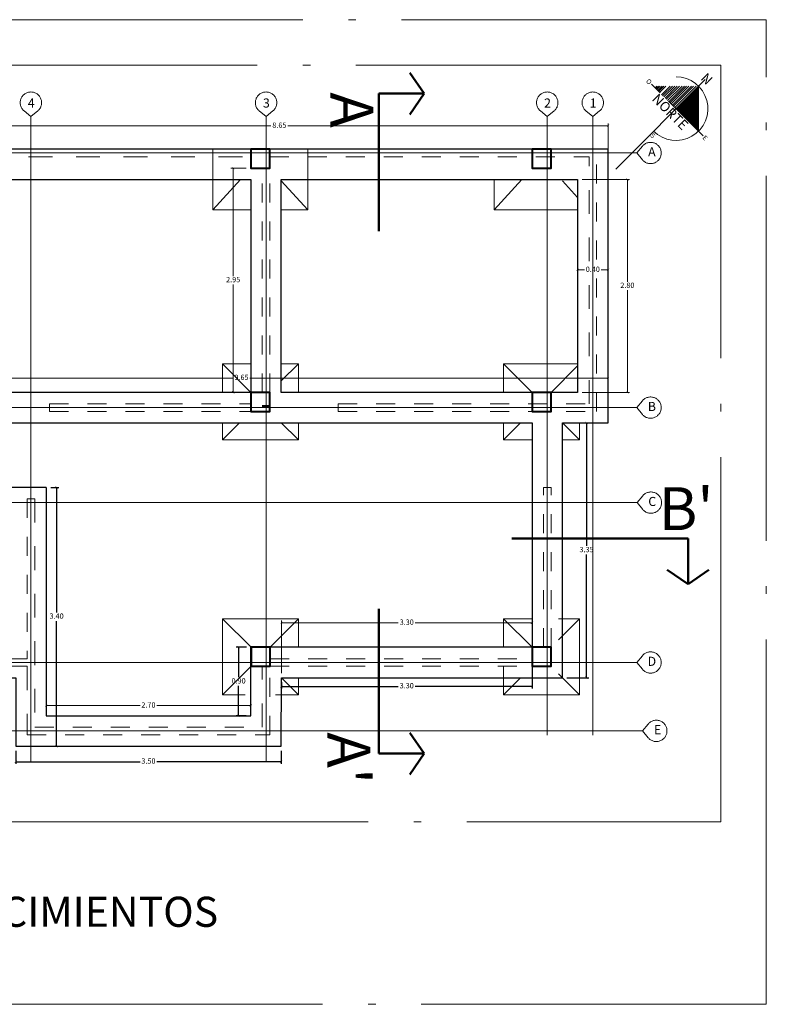
# Model space of a CAD drawing. Units: millimetres. Extents: x 148 to 452, y -49 to 38.
# Drawn here: x 306 to 316, y -4 to 9 of the extents above; entities that cross this region are included whole.
import ezdxf

# ---------------------------------------------------------------- set-up
doc = ezdxf.new("R2010")
doc.units = ezdxf.units.MM
for name, pattern in [('ACAD_ISO04W100', [30, 24, -3, 0, -3]), ('ACAD_ISO05W100', [33, 24, -3, 0, -3, 0, -3]), ('JIS_02_1.2', [2.5, 1.25, -1.25])]:
    doc.linetypes.add(name, pattern=pattern)
for name, color, linetype, lineweight in [('0 ESTRUCTURA', 3, 'Continuous', 30), ('004_MUROS', 7, 'Continuous', 70), ('011_TEXTOS', 7, 'Continuous', 15), ('012_COTAS', 7, 'Continuous', 15), ('013_EJES', 5, 'ACAD_ISO05W100', 15), ('02_ZAPATAS', 7, 'Continuous', 20), ('COTAS', 7, 'Continuous', 5), ('P-0.10', 7, 'Continuous', 9), ('P-0.40', 7, 'Continuous', 40), ('TEXTURAS', 7, 'Continuous', 5)]:
    doc.layers.add(name, color=color, linetype=linetype, lineweight=lineweight)
doc.layers.add('no_plot_border', color=1, linetype='ACAD_ISO04W100', lineweight=5, plot=False)
doc.styles.add('Arial Rounded Mt Bold', font='ARLRDBD.TTF')
doc.styles.get("Standard").update_dxf_attribs({"font": 'arial.ttf'})
doc.dimstyles.new('EA-01', dxfattribs={"dimscale": 0, "dimtxt": 0.07, "dimasz": 0.03, "dimexe": 0.03, "dimexo": 0.06, "dimgap": 0.02, "dimtad": 0, "dimtih": 1, "dimtoh": 1, "dimzin": 1, "dimdsep": 46, "dimtxsty": 'Standard', "dimblk": 'ARCHTICK', "dimcen": 0.05, "dimclrd": 7, "dimclre": 7, "dimclrt": 1, "dimadec": 0, "dimazin": 0, "dimtfac": 1, "dimtmove": 1, "dimatfit": 0, "dimldrblk": 'ARCHTICK', "dimfxl": 1, "dimlwd": -1, "dimlwe": -1, "dimarcsym": 0})

# ---------------------------------------------------------------- blocks, each defined once
blk = doc.blocks.new('colum0.25')
at = {"layer": 'P-0.10'}
h = blk.add_hatch(dxfattribs=at)
h.set_pattern_fill('ANGLE', color=252)
h.set_pattern_definition([(0, (-2712.809, -2432.465), (0, 6.985), [5.08, -1.905]), (90, (-2712.809, -2432.465), (-6.985, 4e-16), [5.08, -1.905])])
h.paths.add_polyline_path([(0.25, 0), (0, 0), (0, -0.25), (0.25, -0.25)])
at = {"layer": 'P-0.40'}
blk.add_lwpolyline([(0, -0.25), (0.25, -0.25), (0.25, 0), (0, 0)], close=True, dxfattribs=at)
blk = doc.blocks.new('_ArchTick')
at = {"color": 0, "linetype": 'ByBlock', "const_width": 0.15}
blk.add_lwpolyline([(-0.5, -0.5), (0.5, 0.5)], dxfattribs=at)
blk = doc.blocks.new('*D122')
at = {"layer": 'Defpoints', "color": 0, "lineweight": -3, "ltscale": 0.01, "transparency": 16777216}
for p in [(313.726, 7.813), (305.076, 6.957), (313.726, 6.957)]:
    blk.add_point(p, dxfattribs=at)
at = {"layer": 'TEXTURAS', "color": 7, "ltscale": 0.01, "transparency": 16777216}
for p, q in [((305.076, 7.017), (305.076, 7.843)), ((305.076, 7.813), (309.29, 7.813)), ((313.726, 7.813), (309.512, 7.813)), ((313.726, 7.017), (313.726, 7.843))]:
    blk.add_line(p, q, dxfattribs=at)
at = {"layer": 'TEXTURAS', "color": 7, "ltscale": 0.01, "transparency": 16777216, "xscale": 0.03, "yscale": 0.03, "zscale": 0.03, "rotation": 180}
blk.add_blockref('_ArchTick', (305.076, 7.813), dxfattribs=at)
at = {"layer": 'TEXTURAS', "color": 7, "ltscale": 0.01, "transparency": 16777216, "xscale": 0.03, "yscale": 0.03, "zscale": 0.03}
blk.add_blockref('_ArchTick', (313.726, 7.813), dxfattribs=at)
at = {"layer": 'TEXTURAS', "color": 1, "lineweight": -3, "ltscale": 0.01, "transparency": 16777216, "insert": (309.401, 7.813), "char_height": 0.07, "attachment_point": 5}
blk.add_mtext('8.65', dxfattribs=at)
blk = doc.blocks.new('norte')
at = {"lineweight": 15}
h = blk.add_hatch(dxfattribs=at)
h.set_pattern_fill('ANSI31', color=256, scale=0.140624, angle=45, style=0)
h.set_pattern_definition([(90.0000000252, (-36339.20292, -1110248.884984), (-0.0175779928723, -7.73e-12), [])])
h.paths.add_polyline_path([(8.183, 9.599), (8.183, 8.755), (9.027, 8.755)])
for p, q in [((8.183, 9.841, 0), (8.183, 6.494, 0)), ((8.003, 9.419, 0), (8.003, 8.755, 0)), ((8.049, 9.464, 0), (8.049, 8.755, 0)), ((8.091, 9.507, 0), (8.091, 8.755, 0)), ((8.138, 9.554, 0), (8.138, 8.755, 0)), ((7.738, 9.154, 0), (7.738, 8.749, 0)), ((7.784, 9.199, 0), (7.784, 8.749, 0)), ((7.826, 9.242, 0), (7.826, 8.749, 0)), ((7.873, 9.289, 0), (7.873, 8.749, 0)), ((7.918, 9.334, 0), (7.918, 8.749, 0)), ((7.96, 9.375, 0), (7.96, 8.749, 0)), ((7.467, 8.883, 0), (7.467, 8.755, 0)), ((7.5, 8.916, 0), (7.5, 8.755, 0)), ((7.535, 8.95, 0), (7.535, 8.749, 0)), ((7.572, 8.987, 0), (7.572, 8.749, 0)), ((7.653, 9.069, 0), (7.653, 8.742, 0)), ((7.695, 9.11, 0), (7.695, 8.742, 0)), ((7.267, 8.755, 0), (7.594, 8.755, 0)), ((7.399, 8.814, 0), (7.399, 8.755, 0)), ((7.434, 8.85, 0), (7.434, 8.755, 0)), ((9.196, 8.755, 0), (7.899, 8.755, 0))]:
    blk.add_line(p, q, dxfattribs=at)
blk.add_lwpolyline([(8.183, 9.599), (8.183, 8.755), (9.027, 8.755)], close=True, dxfattribs=at)
blk.add_arc((8.183, 8.755, 0), 0.844, 270, 135, dxfattribs=at)
at = {"lineweight": 15, "attachment_point": 1, "rotation": 0, "line_spacing_factor": 0.961783, "style": 'Arial Rounded Mt Bold'}
for s, insert, char_height in [('{\\fArial Black|b0|i0|c0|p34;N}', (8.075, 10.02, 0), 0.25952), ('{\\fArial Black|b0|i0|c0|p34;O}', (7.106, 8.816, 0), 0.12656), ('{\\fSwis721 BdOul BT|b0|i0|c0|p82;NORTE}', (7.551, 8.717, 0), 0.25952), ('{\\fArial Black|b0|i0|c0|p34;E}', (9.225, 8.816, 0), 0.12656), ('{\\fArial Black|b0|i0|c0|p34;S}', (8.202, 7.88, 0), 0.12656)]:
    blk.add_mtext(s, dxfattribs=dict(at, insert=insert, char_height=char_height))
blk = doc.blocks.new('*D388')
at = {"color": 7, "ltscale": 0.01, "transparency": 16777216}
for p, q in [((305.931, -0.407), (305.931, -0.582)), ((309.426, -0.407), (309.426, -0.582)), ((305.931, -0.552), (307.568, -0.552)), ((309.426, -0.552), (307.789, -0.552))]:
    blk.add_line(p, q, dxfattribs=at)
at = {"layer": 'Defpoints', "color": 0, "lineweight": -3, "ltscale": 0.01, "transparency": 16777216}
for p in [(305.931, -0.347), (309.426, -0.347), (305.931, -0.552)]:
    blk.add_point(p, dxfattribs=at)
at = {"color": 7, "ltscale": 0.01, "transparency": 16777216, "xscale": 0.03, "yscale": 0.03, "zscale": 0.03, "rotation": 180}
blk.add_blockref('_ArchTick', (305.931, -0.552), dxfattribs=at)
at = {"color": 7, "ltscale": 0.01, "transparency": 16777216, "xscale": 0.03, "yscale": 0.03, "zscale": 0.03}
blk.add_blockref('_ArchTick', (309.426, -0.552), dxfattribs=at)
at = {"color": 1, "lineweight": -3, "ltscale": 0.01, "transparency": 16777216, "insert": (307.678, -0.552), "char_height": 0.07, "attachment_point": 5}
blk.add_mtext('3.50', dxfattribs=at)
blk = doc.blocks.new('*D389')
at = {"color": 7, "ltscale": 0.01, "transparency": 16777216}
for p, q in [((313.186, 3.907), (313.473, 3.907)), ((313.443, 3.907), (313.443, 2.286)), ((313.443, 0.553), (313.443, 2.174)), ((313.186, 0.553), (313.473, 0.553))]:
    blk.add_line(p, q, dxfattribs=at)
at = {"layer": 'Defpoints', "color": 0, "lineweight": -3, "ltscale": 0.01, "transparency": 16777216}
for p in [(313.126, 3.907), (313.126, 0.553), (313.443, 0.553)]:
    blk.add_point(p, dxfattribs=at)
at = {"color": 7, "ltscale": 0.01, "transparency": 16777216, "xscale": 0.03, "yscale": 0.03, "zscale": 0.03}
for p, rotation in [((313.443, 3.907), 90), ((313.443, 0.553), 270)]:
    blk.add_blockref('_ArchTick', p, dxfattribs=dict(at, rotation=rotation))
at = {"color": 1, "lineweight": -3, "ltscale": 0.01, "transparency": 16777216, "insert": (313.443, 2.23), "char_height": 0.07, "attachment_point": 5}
blk.add_mtext('3.35', dxfattribs=at)
blk = doc.blocks.new('*D390')
at = {"color": 7, "ltscale": 0.01, "transparency": 16777216}
for p, q in [((312.726, 0.893), (312.726, 0.409)), ((309.428, 0.493), (309.428, 0.409)), ((309.428, 0.439), (310.966, 0.439)), ((312.726, 0.439), (311.188, 0.439))]:
    blk.add_line(p, q, dxfattribs=at)
at = {"layer": 'Defpoints', "color": 0, "lineweight": -3, "ltscale": 0.01, "transparency": 16777216}
for p in [(312.726, 0.953), (309.428, 0.553), (309.428, 0.439)]:
    blk.add_point(p, dxfattribs=at)
at = {"color": 7, "ltscale": 0.01, "transparency": 16777216, "xscale": 0.03, "yscale": 0.03, "zscale": 0.03, "rotation": 180}
blk.add_blockref('_ArchTick', (309.428, 0.439), dxfattribs=at)
at = {"color": 7, "ltscale": 0.01, "transparency": 16777216, "xscale": 0.03, "yscale": 0.03, "zscale": 0.03}
blk.add_blockref('_ArchTick', (312.726, 0.439), dxfattribs=at)
at = {"color": 1, "lineweight": -3, "ltscale": 0.01, "transparency": 16777216, "insert": (311.077, 0.439), "char_height": 0.07, "attachment_point": 5}
blk.add_mtext('3.30', dxfattribs=at)
blk = doc.blocks.new('*D530')
at = {"color": 7, "ltscale": 0.01, "transparency": 16777216}
for p, q in [((306.391, 3.057), (306.499, 3.057)), ((306.469, 3.057), (306.469, 1.411)), ((306.469, -0.347), (306.469, 1.299)), ((306.391, -0.347), (306.499, -0.347))]:
    blk.add_line(p, q, dxfattribs=at)
at = {"layer": 'Defpoints', "color": 0, "lineweight": -3, "ltscale": 0.01, "transparency": 16777216}
for p in [(306.331, 3.057), (306.469, 3.057), (306.331, -0.347)]:
    blk.add_point(p, dxfattribs=at)
at = {"color": 7, "ltscale": 0.01, "transparency": 16777216, "xscale": 0.03, "yscale": 0.03, "zscale": 0.03}
for p, rotation in [((306.469, 3.057), 90), ((306.469, -0.347), 270)]:
    blk.add_blockref('_ArchTick', p, dxfattribs=dict(at, rotation=rotation))
at = {"color": 1, "lineweight": -3, "ltscale": 0.01, "transparency": 16777216, "insert": (306.469, 1.355), "char_height": 0.07, "attachment_point": 5}
blk.add_mtext('3.40', dxfattribs=at)
blk = doc.blocks.new('*D532')
at = {"color": 7, "ltscale": 0.01, "transparency": 16777216}
for p, q in [((308.968, 0.953), (308.834, 0.953)), ((308.864, 0.953), (308.864, 0.559)), ((308.864, 0.053), (308.864, 0.448)), ((308.966, 0.053), (308.834, 0.053))]:
    blk.add_line(p, q, dxfattribs=at)
at = {"layer": 'Defpoints', "color": 0, "lineweight": -3, "ltscale": 0.01, "transparency": 16777216}
for p in [(308.864, 0.953), (309.028, 0.953), (309.026, 0.053)]:
    blk.add_point(p, dxfattribs=at)
at = {"color": 7, "ltscale": 0.01, "transparency": 16777216, "xscale": 0.03, "yscale": 0.03, "zscale": 0.03}
for p, rotation in [((308.864, 0.953), 90), ((308.864, 0.053), 270)]:
    blk.add_blockref('_ArchTick', p, dxfattribs=dict(at, rotation=rotation))
at = {"color": 1, "lineweight": -3, "ltscale": 0.01, "transparency": 16777216, "insert": (308.864, 0.503), "char_height": 0.07, "attachment_point": 5}
blk.add_mtext('0.90', dxfattribs=at)
blk = doc.blocks.new('*D558')
at = {"layer": 'Defpoints', "color": 0, "lineweight": -3, "ltscale": 0.01, "transparency": 16777216}
for p in [(313.326, 5.918), (313.726, 5.918), (313.726, 5.915)]:
    blk.add_point(p, dxfattribs=at)
at = {"layer": 'TEXTURAS', "color": 7, "ltscale": 0.01, "transparency": 16777216}
for p, q in [((313.726, 5.975), (313.726, 5.948)), ((313.326, 5.918), (313.415, 5.918)), ((313.326, 5.858), (313.326, 5.888)), ((313.726, 5.918), (313.637, 5.918))]:
    blk.add_line(p, q, dxfattribs=at)
at = {"layer": 'TEXTURAS', "color": 7, "ltscale": 0.01, "transparency": 16777216, "xscale": 0.03, "yscale": 0.03, "zscale": 0.03, "rotation": 180}
blk.add_blockref('_ArchTick', (313.326, 5.918), dxfattribs=at)
at = {"layer": 'TEXTURAS', "color": 7, "ltscale": 0.01, "transparency": 16777216, "xscale": 0.03, "yscale": 0.03, "zscale": 0.03}
blk.add_blockref('_ArchTick', (313.726, 5.918), dxfattribs=at)
at = {"layer": 'TEXTURAS', "color": 1, "lineweight": -3, "ltscale": 0.01, "transparency": 16777216, "insert": (313.526, 5.918), "char_height": 0.07, "attachment_point": 5}
blk.add_mtext('0.40', dxfattribs=at)
blk = doc.blocks.new('*D620')
at = {"layer": 'Defpoints', "color": 0, "lineweight": -3, "ltscale": 0.01, "transparency": 16777216}
for p in [(313.726, 4.496), (313.726, 4.307), (304.078, 3.907)]:
    blk.add_point(p, dxfattribs=at)
at = {"layer": 'TEXTURAS', "color": 7, "ltscale": 0.01, "transparency": 16777216}
for p, q in [((304.078, 3.967), (304.078, 4.526)), ((304.078, 4.496), (308.791, 4.496)), ((313.726, 4.496), (309.013, 4.496)), ((313.726, 4.367), (313.726, 4.526))]:
    blk.add_line(p, q, dxfattribs=at)
at = {"layer": 'TEXTURAS', "color": 7, "ltscale": 0.01, "transparency": 16777216, "xscale": 0.03, "yscale": 0.03, "zscale": 0.03, "rotation": 180}
blk.add_blockref('_ArchTick', (304.078, 4.496), dxfattribs=at)
at = {"layer": 'TEXTURAS', "color": 7, "ltscale": 0.01, "transparency": 16777216, "xscale": 0.03, "yscale": 0.03, "zscale": 0.03}
blk.add_blockref('_ArchTick', (313.726, 4.496), dxfattribs=at)
at = {"layer": 'TEXTURAS', "color": 1, "lineweight": -3, "ltscale": 0.01, "transparency": 16777216, "insert": (308.902, 4.496), "char_height": 0.07, "attachment_point": 5}
blk.add_mtext('9.65', dxfattribs=at)
blk = doc.blocks.new('*D621')
at = {"layer": 'Defpoints', "color": 0, "lineweight": -3, "ltscale": 0.01, "transparency": 16777216}
for p in [(309.026, 7.257), (308.793, 4.307), (309.026, 4.307)]:
    blk.add_point(p, dxfattribs=at)
at = {"layer": 'TEXTURAS', "color": 7, "ltscale": 0.01, "transparency": 16777216}
for p, q in [((308.966, 7.257), (308.763, 7.257)), ((308.793, 7.257), (308.793, 5.837)), ((308.793, 4.307), (308.793, 5.726)), ((308.966, 4.307), (308.763, 4.307))]:
    blk.add_line(p, q, dxfattribs=at)
at = {"layer": 'TEXTURAS', "color": 7, "ltscale": 0.01, "transparency": 16777216, "xscale": 0.03, "yscale": 0.03, "zscale": 0.03}
for p, rotation in [((308.793, 7.257), 90), ((308.793, 4.307), 270)]:
    blk.add_blockref('_ArchTick', p, dxfattribs=dict(at, rotation=rotation))
at = {"layer": 'TEXTURAS', "color": 1, "lineweight": -3, "ltscale": 0.01, "transparency": 16777216, "insert": (308.793, 5.782), "char_height": 0.07, "attachment_point": 5}
blk.add_mtext('2.95', dxfattribs=at)
blk = doc.blocks.new('*D623')
at = {"layer": 'Defpoints', "color": 0, "lineweight": -3, "ltscale": 0.01, "transparency": 16777216}
for p in [(309.428, 1.275), (312.726, 0.953), (309.428, 0.553)]:
    blk.add_point(p, dxfattribs=at)
at = {"layer": 'TEXTURAS', "color": 7, "ltscale": 0.01, "transparency": 16777216}
for p, q in [((309.428, 0.613), (309.428, 1.305)), ((312.726, 1.013), (312.726, 1.305)), ((309.428, 1.275), (310.966, 1.275)), ((312.726, 1.275), (311.188, 1.275))]:
    blk.add_line(p, q, dxfattribs=at)
at = {"layer": 'TEXTURAS', "color": 7, "ltscale": 0.01, "transparency": 16777216, "xscale": 0.03, "yscale": 0.03, "zscale": 0.03, "rotation": 180}
blk.add_blockref('_ArchTick', (309.428, 1.275), dxfattribs=at)
at = {"layer": 'TEXTURAS', "color": 7, "ltscale": 0.01, "transparency": 16777216, "xscale": 0.03, "yscale": 0.03, "zscale": 0.03}
blk.add_blockref('_ArchTick', (312.726, 1.275), dxfattribs=at)
at = {"layer": 'TEXTURAS', "color": 1, "lineweight": -3, "ltscale": 0.01, "transparency": 16777216, "insert": (311.077, 1.275), "char_height": 0.07, "attachment_point": 5}
blk.add_mtext('3.30', dxfattribs=at)
blk = doc.blocks.new('*D624')
at = {"layer": 'Defpoints', "color": 0, "lineweight": -3, "ltscale": 0.01, "transparency": 16777216}
for p in [(309.026, 0.186), (306.331, 0.053), (309.026, 0.053)]:
    blk.add_point(p, dxfattribs=at)
at = {"layer": 'TEXTURAS', "color": 7, "ltscale": 0.01, "transparency": 16777216}
for p, q in [((306.331, 0.113), (306.331, 0.216)), ((306.331, 0.186), (307.567, 0.186)), ((309.026, 0.186), (307.79, 0.186)), ((309.026, 0.113), (309.026, 0.216))]:
    blk.add_line(p, q, dxfattribs=at)
at = {"layer": 'TEXTURAS', "color": 7, "ltscale": 0.01, "transparency": 16777216, "xscale": 0.03, "yscale": 0.03, "zscale": 0.03, "rotation": 180}
blk.add_blockref('_ArchTick', (306.331, 0.186), dxfattribs=at)
at = {"layer": 'TEXTURAS', "color": 7, "ltscale": 0.01, "transparency": 16777216, "xscale": 0.03, "yscale": 0.03, "zscale": 0.03}
blk.add_blockref('_ArchTick', (309.026, 0.186), dxfattribs=at)
at = {"layer": 'TEXTURAS', "color": 1, "lineweight": -3, "ltscale": 0.01, "transparency": 16777216, "insert": (307.678, 0.186), "char_height": 0.07, "attachment_point": 5}
blk.add_mtext('2.70', dxfattribs=at)
blk = doc.blocks.new('*D625')
at = {"layer": 'Defpoints', "color": 0, "lineweight": -3, "ltscale": 0.01, "transparency": 16777216}
for p in [(313.326, 7.107), (313.326, 4.307), (313.981, 4.307)]:
    blk.add_point(p, dxfattribs=at)
at = {"layer": 'TEXTURAS', "color": 7, "ltscale": 0.01, "transparency": 16777216}
for p, q in [((313.386, 7.107), (314.011, 7.107)), ((313.981, 7.107), (313.981, 5.762)), ((313.981, 4.307), (313.981, 5.651)), ((313.386, 4.307), (314.011, 4.307))]:
    blk.add_line(p, q, dxfattribs=at)
at = {"layer": 'TEXTURAS', "color": 7, "ltscale": 0.01, "transparency": 16777216, "xscale": 0.03, "yscale": 0.03, "zscale": 0.03}
for p, rotation in [((313.981, 7.107), 90), ((313.981, 4.307), 270)]:
    blk.add_blockref('_ArchTick', p, dxfattribs=dict(at, rotation=rotation))
at = {"layer": 'TEXTURAS', "color": 1, "lineweight": -3, "ltscale": 0.01, "transparency": 16777216, "insert": (313.981, 5.707), "char_height": 0.07, "attachment_point": 5}
blk.add_mtext('2.80', dxfattribs=at)

msp = doc.modelspace()

# ---------------------------------------------------------------- linework, layer by layer
at = {"layer": '0 ESTRUCTURA', "ltscale": 0.2}
for p, q in [((304.478, 3.907), (312.726, 3.907)), ((312.726, 3.907), (312.726, 0.953)), ((306.331, 3.057), (304.478, 3.057)), ((306.331, 3.057), (306.331, 0.053)), ((309.026, 0.053), (309.026, 0.953)), ((312.726, 0.953), (309.026, 0.953)), ((306.331, 0.053), (309.026, 0.053))]:
    msp.add_line(p, q, dxfattribs=at)
msp.add_lwpolyline([(305.726, 4.307), (304.078, 4.307), (304.078, 0.553), (305.931, 0.553), (305.931, -0.347), (309.426, -0.347), (309.428, 0.553), (313.126, 0.553), (313.126, 3.907), (313.726, 3.907), (313.726, 7.507), (305.076, 7.507), (305.076, 4.307)], dxfattribs=at)
for points in [[(305.476, 7.107), (309.026, 7.107), (309.026, 4.307), (305.476, 4.307)], [(309.426, 7.107), (313.326, 7.107), (313.326, 4.307), (309.426, 4.307)]]:
    msp.add_lwpolyline(points, close=True, dxfattribs=at)
at = {"layer": '004_MUROS', "linetype": 'JIS_02_1.2', "lineweight": 9, "ltscale": 0.25}
for p, q in [((305.476, 7.407), (309.026, 7.407)), ((306.126, 7.507), (313.576, 7.507)), ((313.476, 4.157), (313.476, 7.407)), ((312.876, 3.057), (312.976, 3.057)), ((306.081, 0.803), (305.478, 0.803)), ((306.081, 0.703), (305.478, 0.703)), ((306.081, 0.703), (306.081, -0.197)), ((309.176, -0.097), (309.176, 0.703))]:
    msp.add_line(p, q, dxfattribs=at)
for points in [[(306.376, 4.157), (306.376, 4.057)], [(306.181, 2.907), (306.181, -0.097)]]:
    msp.add_lwpolyline(points, dxfattribs=at)
at = {"layer": '012_COTAS'}
msp.add_line((309.276, 7.507), (309.276, 7.407), dxfattribs=at)
at = {"layer": '012_COTAS', "linetype": 'JIS_02_1.2', "ltscale": 0.2}
for p, q in [((309.276, 7.407), (313.476, 7.407)), ((313.576, 4.057), (313.576, 7.507)), ((309.176, 4.307), (309.176, 7.257)), ((309.276, 4.307), (309.276, 7.257)), ((306.376, 4.157), (309.026, 4.157)), ((310.176, 4.157), (313.476, 4.157)), ((310.176, 4.157), (310.176, 4.057)), ((306.376, 4.057), (309.026, 4.057)), ((310.176, 4.057), (313.576, 4.057)), ((312.876, 0.953), (312.876, 3.057)), ((312.976, 0.953), (312.976, 3.057)), ((306.081, 2.907), (306.081, 0.803)), ((309.278, 0.803), (312.726, 0.803)), ((309.278, 0.703), (312.726, 0.703)), ((306.181, -0.097), (309.176, -0.097))]:
    msp.add_line(p, q, dxfattribs=at)
for points in [[(306.081, 2.907), (306.181, 2.907), (306.181, 2.907), (306.181, 2.907)], [(306.081, -0.197), (309.276, -0.197), (309.276, 0.703)]]:
    msp.add_lwpolyline(points, dxfattribs=at)
at = {"layer": '013_EJES'}
for p, q in [((314.104, 7.457), (304.133, 7.457)), ((314.104, 4.107), (303.746, 4.107)), ((314.109, 2.857), (303.629, 2.857)), ((314.104, 0.753), (303.624, 0.753)), ((314.18, -0.147), (303.701, -0.147))]:
    msp.add_line(p, q, dxfattribs=at)
at = {"layer": '013_EJES', "linetype": 'ACAD_ISO04W100', "lineweight": 50, "ltscale": 0.05}
for points in [[(311.119, 8.513), (311.308, 8.238), (311.119, 7.963)], [(314.505, 1.974), (314.78, 1.785), (315.055, 1.974)], [(311.119, -0.171), (311.308, -0.446), (311.119, -0.721)]]:
    msp.add_lwpolyline(points, dxfattribs=at)
at = {"layer": '013_EJES', "lineweight": 18}
for points in [[(306.131, 7.935), (306.221, 8.01, 2.768943), (306.041, 8.01)], [(309.226, 7.935), (309.316, 8.01, 2.768943), (309.136, 8.01)], [(312.926, 7.935), (313.016, 8.01, 2.768943), (312.836, 8.01)], [(313.526, 7.935), (313.616, 8.01, 2.768943), (313.436, 8.01)], [(314.104, 7.457), (314.178, 7.367, 2.768943), (314.178, 7.546)], [(314.104, 4.107), (314.178, 4.017, 2.768943), (314.178, 4.196)], [(314.109, 2.857), (314.183, 2.767, 2.768943), (314.183, 2.946)], [(314.104, 0.753), (314.178, 0.664, 2.768943), (314.178, 0.843)], [(314.18, -0.147), (314.254, -0.236, 2.768943), (314.254, -0.057)]]:
    msp.add_lwpolyline(points, format="xyb", close=True, dxfattribs=at)
at = {"layer": '013_EJES', "linetype": 'ACAD_ISO04W100', "lineweight": 50}
for points in [[(311.308, 8.238), (310.708, 8.238), (310.708, 6.43)], [(312.459, 2.385), (314.78, 2.385), (314.78, 1.785)], [(310.708, 1.459), (310.708, -0.446), (311.308, -0.446)]]:
    msp.add_lwpolyline(points, dxfattribs=at)
at = {"layer": '013_EJES'}
for points in [[(306.131, 7.935), (306.131, -0.552)], [(309.226, 7.935), (309.226, -0.552)], [(312.926, 7.935), (312.926, -0.202)], [(313.526, 7.935), (313.526, -0.202)]]:
    msp.add_lwpolyline(points, dxfattribs=at)
at = {"layer": '02_ZAPATAS'}
for p, q in [((308.526, 6.707), (308.89, 7.107)), ((309.426, 7.092), (309.776, 6.707)), ((312.226, 6.707), (312.59, 7.107)), ((313.126, 7.092), (313.326, 6.872)), ((309.026, 4.307), (308.651, 4.682)), ((309.426, 4.457), (309.651, 4.682)), ((312.726, 4.307), (312.351, 4.682)), ((312.976, 4.307), (313.326, 4.657)), ((308.876, 3.907), (308.651, 3.682)), ((309.426, 3.907), (309.651, 3.682)), ((312.576, 3.907), (312.351, 3.682)), ((313.126, 3.907), (313.351, 3.682)), ((309.028, 0.953), (308.653, 1.328)), ((309.278, 0.953), (309.653, 1.328)), ((312.726, 0.953), (312.351, 1.328)), ((313.076, 1.053), (313.351, 1.328)), ((309.028, 0.703), (308.653, 0.328)), ((309.428, 0.553), (309.653, 0.328)), ((312.576, 0.553), (312.351, 0.328)), ((313.076, 0.603), (313.351, 0.328))]:
    msp.add_line(p, q, dxfattribs=at)
for points in [[(309.026, 6.707), (308.526, 6.707), (308.526, 7.507), (309.776, 7.507), (309.776, 6.707), (309.426, 6.707)], [(313.326, 6.707), (312.226, 6.707), (312.226, 7.107)], [(308.651, 4.307), (308.651, 4.682), (309.026, 4.682)], [(309.426, 4.682), (309.651, 4.682), (309.651, 4.307)], [(312.351, 4.307), (312.351, 4.682), (313.326, 4.682)], [(308.951, 3.682), (308.651, 3.682), (308.651, 3.907)], [(309.651, 3.907), (309.651, 3.682), (308.951, 3.682)], [(312.726, 3.682), (312.351, 3.682), (312.351, 3.907)], [(313.351, 3.907), (313.351, 3.682), (313.126, 3.682)], [(308.951, 0.328), (308.653, 0.328), (308.653, 1.328)], [(308.653, 1.328), (308.653, 1.328), (308.951, 1.328)], [(308.951, 1.328), (309.653, 1.328), (309.653, 0.953)], [(313.351, 1.328), (313.351, 0.328), (312.351, 0.328), (312.351, 0.703)], [(312.351, 0.953), (312.351, 1.328), (312.726, 1.328)], [(313.076, 1.328), (313.351, 1.328), (313.351, 1.328)], [(309.653, 0.553), (309.653, 0.328), (309.351, 0.328)]]:
    msp.add_lwpolyline(points, dxfattribs=at)
at = {"layer": 'no_plot_border', "ltscale": 0.2}
for points in [[(299.069, 9.21), (299.069, -3.744), (315.809, -3.744), (315.809, 9.21)], [(299.669, 8.61), (299.669, -1.344), (315.209, -1.344), (315.209, 8.61)]]:
    msp.add_lwpolyline(points, close=True, dxfattribs=at)
at = {"layer": 'P-0.40'}
msp.add_line((309.176, 4.132), (309.276, 4.132), dxfattribs=at)

# ---------------------------------------------------------------- block references
at = {"xscale": 0.4967932180709543, "yscale": 0.4967932180709543, "zscale": 0.4967932180709543, "rotation": 315.0000000000006}
msp.add_blockref('norte', (308.671, 7.839, 0), dxfattribs=at)
at = {"layer": 'COTAS', "color": 5, "rotation": 270}
for p in [(309.276, 7.507), (312.976, 7.507), (309.276, 4.307), (312.976, 4.307), (309.278, 0.953), (309.278, 0.953), (312.976, 0.953)]:
    msp.add_blockref('colum0.25', p, dxfattribs=at)

# ---------------------------------------------------------------- texts
at = {"layer": '011_TEXTOS', "insert": (303.048, -2.328), "char_height": 0.39638, "attachment_point": 1}
msp.add_mtext_dynamic_manual_height_columns('{\\fArial Narrow|b0|i0|c0|p34;PLANO DE CIMIENTOS}', width=6.76226, gutter_width=12.5, heights=[0], dxfattribs=at)
at = {"layer": '013_EJES', "char_height": 0.12, "attachment_point": 1}
for s, insert in [('\\pxqc;{\\fArial|b1|i0|c0|p34;4}', (306.001, 8.174)), ('\\pxqc;{\\fArial|b1|i0|c0|p34;3}', (309.096, 8.174)), ('\\pxqc;{\\fArial|b1|i0|c0|p34;2}', (312.796, 8.174)), ('\\pxqc;{\\fArial|b1|i0|c0|p34;1}', (313.396, 8.174)), ('\\pxqc;{\\fArial|b1|i0|c0|p34;A}', (314.169, 7.532)), ('\\pxqc;{\\fArial|b1|i0|c0|p34;B}', (314.169, 4.182)), ('\\pxqc;{\\fArial|b1|i0|c0|p34;C}', (314.174, 2.932)), ('\\pxqc;{\\fArial|b1|i0|c0|p34;D}', (314.169, 0.829)), ('\\pxqc;{\\fArial|b1|i0|c0|p34;E}', (314.245, -0.071))]:
    msp.add_mtext_dynamic_manual_height_columns(s, width=0.26812, gutter_width=12.5, heights=[0], dxfattribs=dict(at, insert=insert))
at = {"layer": '013_EJES', "linetype": 'ACAD_ISO04W100', "lineweight": 50, "ltscale": 0.05, "char_height": 0.56484, "attachment_point": 1, "rotation": 270}
for s, insert in [('\\pxqc;{\\fArial Narrow|b1|i0|c0|p34;A}', (310.636, 8.433)), ("\\pxqc;{\\fArial Narrow|b1|i0|c0|p34;A'}", (310.598, -0.095))]:
    msp.add_mtext_dynamic_manual_height_columns(s, width=0.82276, gutter_width=12.5, heights=[0], dxfattribs=dict(at, insert=insert))
at = {"layer": '013_EJES', "linetype": 'ACAD_ISO04W100', "lineweight": 50, "ltscale": 0.05, "insert": (314.344, 2.495), "char_height": 0.56484, "attachment_point": 7}
msp.add_mtext_dynamic_manual_height_columns("\\pxqc;{\\fArial Narrow|b1|i0|c0|p34;B'}", width=0.82276, gutter_width=12.5, heights=[0], dxfattribs=at)

# ---------------------------------------------------------------- dimensions: what is measured, and where the dimension line sits
at = {"color": 1, "lineweight": -3, "ltscale": 0.01}
for base, p1, p2, picture, middle in [((313.443, 0.553), (313.126, 3.907), (313.126, 0.553), '*D389', (313.443, 2.23)), ((306.469, 3.057), (306.331, -0.347), (306.331, 3.057), '*D530', (306.469, 1.355)), ((308.864, 0.953), (309.026, 0.053), (309.028, 0.953), '*D532', (308.864, 0.503))]:
    dim = msp.add_linear_dim(base=base, p1=p1, p2=p2, angle=90, dimstyle='EA-01', override={"dimscale": 1}, dxfattribs=at)
    dim.commit()
    dim.dimension.update_dxf_attribs({"geometry": picture, "text_midpoint": middle})
for base, p1, p2, picture, middle in [((309.428, 0.439), (312.726, 0.953), (309.428, 0.553), '*D390', (311.077, 0.439)), ((305.930899879, -0.552317252), (309.425899879, -0.346544899), (305.930899879, -0.346544898), '*D388', (307.678399879, -0.552317252))]:
    dim = msp.add_linear_dim(base=base, p1=p1, p2=p2, dimstyle='EA-01', override={"dimscale": 1}, dxfattribs=at)
    dim.commit()
    dim.dimension.update_dxf_attribs({"geometry": picture, "text_midpoint": middle})
at = {"layer": 'TEXTURAS', "color": 4, "lineweight": -3, "ltscale": 0.01}
for base, p1, p2, picture, middle in [((313.726, 7.813), (305.076, 6.957), (313.726, 6.957), '*D122', (309.401, 7.813)), ((313.726, 5.918), (313.326, 5.918), (313.726, 5.915), '*D558', (313.526, 5.918)), ((313.726, 4.496), (304.078, 3.907), (313.726, 4.307), '*D620', (308.902, 4.496)), ((309.428, 1.275), (312.726, 0.953), (309.428, 0.553), '*D623', (311.077, 1.275)), ((309.025899879, 0.185501821), (306.330899879, 0.053455101), (309.025899879, 0.053455101), '*D624', (307.678399879, 0.185501821))]:
    dim = msp.add_linear_dim(base=base, p1=p1, p2=p2, dimstyle='EA-01', override={"dimscale": 1}, dxfattribs=at)
    dim.commit()
    dim.dimension.update_dxf_attribs({"geometry": picture, "text_midpoint": middle})
for base, p1, p2, picture, middle in [((308.793, 4.307), (309.026, 7.257), (309.026, 4.307), '*D621', (308.793, 5.782)), ((313.981, 4.307), (313.326, 7.107), (313.326, 4.307), '*D625', (313.981, 5.707))]:
    dim = msp.add_linear_dim(base=base, p1=p1, p2=p2, angle=90, dimstyle='EA-01', override={"dimscale": 1}, dxfattribs=at)
    dim.commit()
    dim.dimension.update_dxf_attribs({"geometry": picture, "text_midpoint": middle})

doc.saveas('drawing.dxf')
